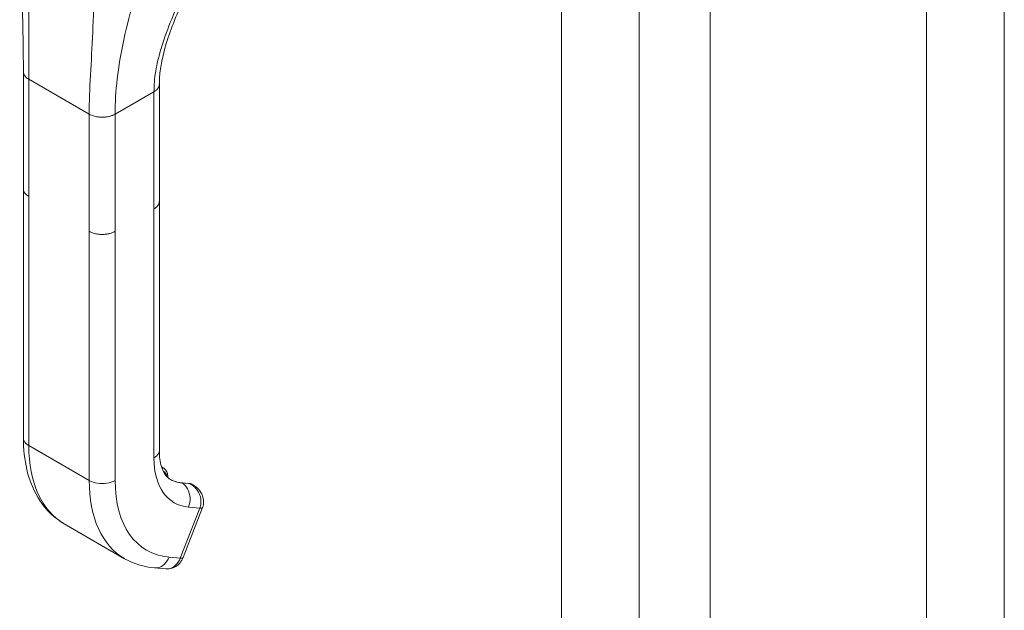
# Model space of a CAD drawing. Units: inches. Extents: x 11 to 363, y 7 to 226.
# Drawn here: x 344 to 348, y 105 to 108 of the extents above; entities that cross this region are included whole.
import ezdxf

# ---------------------------------------------------------------- set-up
doc = ezdxf.new("R2010")
doc.units = ezdxf.units.IN
doc.header["$LTSCALE"] = 22
doc.header["$MEASUREMENT"] = 0
doc.layers.add('Visible (ANSI)', color=7, linetype='Continuous', lineweight=5)
doc.layers.add('Visible Narrow (ANSI)', color=7, linetype='Continuous', lineweight=5)

msp = doc.modelspace()

# ---------------------------------------------------------------- linework, layer by layer
at = {"layer": 'Visible (ANSI)'}
for p, q in [((346.5155, 128.8058), (346.5155, 89.1712)), ((344.0571, 107.7354), (344.0571, 107.7354)), ((343.6509, 107.1762), (343.6509, 107.6654)), ((344.2181, 107.1242), (344.2181, 107.6134)), ((343.6509, 107.1762), (343.6509, 107.1762)), ((343.6509, 107.1752), (343.6509, 106.1361)), ((344.2181, 107.1242), (344.2181, 107.1242)), ((344.2181, 107.1232), (344.2181, 106.0841)), ((344.2274, 106.0163), (344.2341, 106.0124)), ((344.3403, 105.9473), (344.3091, 105.9501)), ((344.3592, 105.9402), (344.3546, 105.9428)), ((344.317, 105.6372), (344.3981, 105.8461)), ((343.821, 105.7784), (344.0732, 105.6328)), ((344.198, 105.5941), (344.2448, 105.5899)), ((344.2448, 105.5899), (344.2448, 105.5899))]:
    msp.add_line(p, q, dxfattribs=at)
msp.add_ellipse((344.2695, 105.6556), major_axis=(0.0475, -0.0184), ratio=0.211325, start_param=6.282973, end_param=6.28298, dxfattribs=at)
for points in [[(343.6509, 107.6654), (343.6509, 107.8415), (343.6447, 108.0327), (343.6355, 108.2245)], [(344.3599, 105.9398), (344.3599, 105.9398), (344.3599, 105.9398), (344.3598, 105.9398)], [(344.198, 105.5941), (344.1536, 105.5981), (344.1106, 105.6112), (344.0732, 105.6328)]]:
    msp.add_open_spline(points, degree=3, dxfattribs=at)
for points, knots in [([(344.3329, 107.9995), (344.3042, 107.9349), (344.2761, 107.8714), (344.2327, 107.7423), (344.2181, 107.6758), (344.2181, 107.6134)], [0, 0, 0, 0, 0.927516, 0.927516, 1.885965, 1.885965, 1.885965, 1.885965]), ([(343.821, 105.7784), (343.7822, 105.8009), (343.7481, 105.8332), (343.6959, 105.91), (343.677, 105.9552), (343.6557, 106.0455), (343.6509, 106.0899), (343.6509, 106.1361)], [0, 0, 0, 0, 0.765261, 0.765261, 1.533686, 1.533686, 2.175617, 2.175617, 2.175617, 2.175617]), ([(344.2181, 106.0841), (344.2181, 106.0587), (344.2214, 106.036), (344.2321, 106.0006), (344.2395, 105.9875), (344.2524, 105.972), (344.258, 105.9674), (344.2643, 105.9637)], [0, 0, 0, 0, 0.400322, 0.400322, 0.792014, 0.792014, 1.076292, 1.076292, 1.076292, 1.076292]), ([(344.2535, 105.9717), (344.2535, 105.972), (344.2535, 105.9723), (344.2535, 105.978), (344.2528, 105.9834), (344.2502, 105.9934), (344.2481, 105.9981), (344.2423, 106.0064), (344.2385, 106.0099), (344.2341, 106.0124)], [4.6986764, 4.6986764, 4.6986764, 4.6986764, 4.712389, 4.712389, 4.9741884, 4.9741884, 5.2359878, 5.2359878, 5.4977871, 5.4977871, 5.4977871, 5.4977871]), ([(344.2637, 105.9641), (344.2664, 105.9625), (344.2692, 105.9611), (344.2748, 105.9585), (344.2777, 105.9573), (344.2836, 105.9552), (344.2866, 105.9542), (344.2928, 105.9526), (344.296, 105.9519), (344.3024, 105.9508), (344.3057, 105.9504), (344.3091, 105.9501)], [2.3561945, 2.3561945, 2.3561945, 2.3561945, 2.4085544, 2.4085544, 2.4609142, 2.4609142, 2.5132741, 2.5132741, 2.565634, 2.565634, 2.6179939, 2.6179939, 2.6179939, 2.6179939]), ([(344.3403, 105.9473), (344.3413, 105.9472), (344.3423, 105.9471), (344.3443, 105.9468), (344.3453, 105.9465), (344.3472, 105.946), (344.3482, 105.9457), (344.3501, 105.945), (344.351, 105.9447), (344.3529, 105.9438), (344.3538, 105.9434), (344.3546, 105.9428)], [0.5235988, 0.5235988, 0.5235988, 0.5235988, 0.5759587, 0.5759587, 0.6283185, 0.6283185, 0.6806784, 0.6806784, 0.7330383, 0.7330383, 0.7853982, 0.7853982, 0.7853982, 0.7853982]), ([(344.3599, 105.9398), (344.3685, 105.9349), (344.3764, 105.9285), (344.3894, 105.9138), (344.3947, 105.9052), (344.4011, 105.888), (344.4027, 105.8794), (344.4027, 105.8632), (344.4014, 105.8554), (344.3986, 105.8475), (344.3983, 105.8468), (344.3981, 105.8461)], [0, 0, 0, 0, 0.1170063, 0.1170063, 0.2325498, 0.2325498, 0.3331349, 0.3331349, 0.4234843, 0.4234843, 0.4322541, 0.4322541, 0.4322541, 0.4322541]), ([(344.317, 105.6372), (344.314, 105.6295), (344.3098, 105.6222), (344.2995, 105.6096), (344.2932, 105.604), (344.2796, 105.5957), (344.2722, 105.5927), (344.2582, 105.5897), (344.2514, 105.5893), (344.2448, 105.5899)], [0, 0, 0, 0, 0.0973186, 0.0973186, 0.1948557, 0.1948557, 0.287487, 0.287487, 0.3668904, 0.3668904, 0.3668904, 0.3668904])]:
    msp.add_open_spline(points, degree=3, knots=knots, dxfattribs=at)
at = {"layer": 'Visible Narrow (ANSI)'}
for p, q in [((346.22, 128.6351), (346.22, 89.0005)), ((345.896, 89.1267), (345.896, 128.5089)), ((347.4194, 89.2249), (347.4194, 127.9905)), ((347.7434, 127.9905), (347.7434, 89.2249)), ((343.9389, 107.8016), (343.9389, 107.8016)), ((344.0536, 107.7154), (344.0536, 107.7154)), ((344.0546, 107.7214), (344.0546, 107.7214)), ((343.6733, 107.145), (343.6733, 107.6342)), ((343.6733, 107.6342), (343.9255, 107.4886)), ((344.0447, 107.6558), (344.0447, 107.6558)), ((344.0336, 107.4886), (344.1957, 107.5822)), ((344.1957, 107.093), (344.1957, 107.5822)), ((343.9255, 106.9994), (343.9255, 107.4886)), ((344.0336, 106.9994), (344.0336, 107.4886)), ((343.6733, 107.145), (343.6733, 106.1049)), ((344.1957, 107.093), (344.1957, 106.0529)), ((343.9255, 106.9994), (343.9255, 105.9593)), ((344.0336, 106.9994), (344.0336, 105.9593)), ((343.9255, 105.9593), (343.6733, 106.1049)), ((344.3434, 105.9463), (344.3122, 105.9491)), ((344.3122, 105.9491), (344.3128, 105.9488)), ((344.3128, 105.9488), (344.344, 105.946)), ((344.344, 105.946), (344.3434, 105.9463)), ((344.3055, 105.6348), (344.3866, 105.8438)), ((344.3398, 105.8479), (344.3866, 105.8438)), ((344.2587, 105.639), (344.3055, 105.6348))]:
    msp.add_line(p, q, dxfattribs=at)
for centre, major_axis, ratio, start_param, end_param in [((344.1777, 106.3962), (-0.3566, -0.6177), 0.57735, 5.497787, 6.283185), ((344.4839, 106.2193), (-0.2038, -0.353), 0.57735, 5.497787, 6.544985), ((344.1959, 105.9462), (0.0382, 0.0662), 0.57735, 0, 0.154372), ((344.2044, 105.9413), (0.0322, 0.0558), 0.57735, 5.659385, 6.346581), ((344.4299, 106.2506), (-0.3566, -0.6177), 0.57735, 5.497787, 6.283185), ((344.4839, 106.2193), (-0.3184, -0.5515), 0.57735, 5.497787, 6.544985), ((344.4293, 106.2509), (-0.1656, -0.2868), 0.57735, 0.001844, 0.261799), ((344.4299, 106.2506), (-0.1656, -0.2868), 0.57735, 0, 0.261799), ((344.308, 105.9382), (0.0011, 0.0119), 0.788675, 5.932306, 6.283185), ((344.3392, 105.9354), (0.0011, 0.0119), 0.788675, 5.932306, 6.283185), ((344.3164, 105.8767), (0.0382, 0.0662), 0.57735, 0, 0.261799), ((344.1371, 106.1634), (-0.185, -0.3204), 0.57735, 6.182689, 6.182692), ((344.3506, 105.8646), (0.0475, -0.0184), 0.211303, 5.651315, 6.28301), ((344.2695, 105.6556), (0.0475, -0.0184), 0.211325, 5.651271, 6.283179)]:
    msp.add_ellipse(centre, major_axis=major_axis, ratio=ratio, start_param=start_param, end_param=end_param, dxfattribs=at)
for points, knots in [([(343.6733, 107.6342), (343.6733, 107.6871), (343.6737, 107.7418), (343.674, 107.8), (343.6742, 107.8583), (343.6742, 107.92), (343.6741, 107.9837), (343.6741, 108.0474), (343.6739, 108.113), (343.6752, 108.1852)], [0, 0, 0, 0, 0.333333, 0.333333, 0.333333, 0.666667, 0.666667, 0.666667, 1, 1, 1, 1]), ([(343.9255, 107.4886), (343.9255, 107.5415), (343.9278, 107.5951), (343.9308, 107.6517), (343.9338, 107.7084), (343.9375, 107.768), (343.9402, 107.8301), (343.943, 107.8922), (343.9447, 107.9567), (343.9454, 108.0292)], [0, 0, 0, 0, 0.333333, 0.333333, 0.333333, 0.666667, 0.666667, 0.666667, 1, 1, 1, 1]), ([(344.0336, 107.4886), (344.0336, 107.5355), (344.0364, 107.5844), (344.0423, 107.636), (344.0482, 107.6877), (344.0574, 107.7421), (344.0698, 107.7993), (344.0822, 107.8564), (344.0978, 107.9162), (344.1175, 107.9816)], [0, 0, 0, 0, 0.333333, 0.333333, 0.333333, 0.666667, 0.666667, 0.666667, 1, 1, 1, 1]), ([(344.1957, 107.5822), (344.1957, 107.6088), (344.198, 107.6372), (344.2029, 107.6673), (344.2079, 107.6975), (344.2155, 107.7294), (344.2257, 107.7632), (344.2359, 107.7971), (344.2489, 107.8331), (344.2638, 107.8709), (344.2788, 107.9088), (344.2958, 107.9486), (344.3144, 107.9922)], [0, 0, 0, 0, 0.25, 0.25, 0.25, 0.5, 0.5, 0.5, 0.75, 0.75, 0.75, 1, 1, 1, 1]), ([(343.6509, 107.6654), (343.6509, 107.6645), (343.651, 107.6622), (343.6517, 107.6585), (343.6533, 107.6541), (343.6559, 107.6495), (343.6598, 107.6445), (343.6653, 107.6394), (343.6704, 107.6359), (343.6733, 107.6342)], [0.5515353, 0.5515353, 0.5515353, 0.5515353, 0.6, 0.6666667, 0.7333333, 0.8, 0.8666667, 0.9333333, 1, 1, 1, 1]), ([(344.1957, 107.5822), (344.1977, 107.5834), (344.2014, 107.5858), (344.2058, 107.5893), (344.2094, 107.5928), (344.2122, 107.5963), (344.2145, 107.5998), (344.2161, 107.6033), (344.2173, 107.6068), (344.2179, 107.6102), (344.2181, 107.6124), (344.2181, 107.6134)], [0, 0, 0, 0, 0.0625, 0.125, 0.1875, 0.25, 0.3125, 0.375, 0.4375, 0.5, 0.5503525, 0.5503525, 0.5503525, 0.5503525]), ([(343.6733, 107.145), (343.6704, 107.1466), (343.6678, 107.1484), (343.6657, 107.1501), (343.6635, 107.1518), (343.6616, 107.1535), (343.6601, 107.1552), (343.6585, 107.1569), (343.6572, 107.1585), (343.6561, 107.1601), (343.655, 107.1617), (343.6542, 107.1633), (343.6535, 107.1648), (343.6528, 107.1663), (343.6523, 107.1678), (343.6519, 107.1692), (343.6515, 107.1706), (343.6512, 107.172), (343.6511, 107.1733), (343.651, 107.1743), (343.6509, 107.1752), (343.6509, 107.1762)], [0, 0, 0, 0, 0.0666667, 0.0666667, 0.0666667, 0.1333333, 0.1333333, 0.1333333, 0.2, 0.2, 0.2, 0.2666667, 0.2666667, 0.2666667, 0.3333333, 0.3333333, 0.3333333, 0.4, 0.4, 0.4, 0.4484202, 0.4484202, 0.4484202, 0.4484202]), ([(344.2181, 107.1242), (344.2181, 107.1231), (344.218, 107.1222), (344.2179, 107.1212), (344.2178, 107.12), (344.2175, 107.1188), (344.2172, 107.1176), (344.2169, 107.1164), (344.2165, 107.1152), (344.216, 107.114), (344.2156, 107.1129), (344.215, 107.1117), (344.2144, 107.1106), (344.2137, 107.1094), (344.213, 107.1082), (344.2121, 107.1071), (344.2113, 107.1059), (344.2103, 107.1047), (344.2093, 107.1036), (344.2082, 107.1024), (344.207, 107.1012), (344.2057, 107.1001), (344.2043, 107.0989), (344.2029, 107.0977), (344.2012, 107.0965), (344.1996, 107.0953), (344.1977, 107.0941), (344.1957, 107.093)], [0.4497632, 0.4497632, 0.4497632, 0.4497632, 0.5, 0.5, 0.5, 0.5625, 0.5625, 0.5625, 0.625, 0.625, 0.625, 0.6875, 0.6875, 0.6875, 0.75, 0.75, 0.75, 0.8125, 0.8125, 0.8125, 0.875, 0.875, 0.875, 0.9375, 0.9375, 0.9375, 1, 1, 1, 1]), ([(344.0336, 106.9994), (344.0313, 106.998), (344.029, 106.9968), (344.0267, 106.9958), (344.0244, 106.9948), (344.0221, 106.9939), (344.0198, 106.9931), (344.0176, 106.9922), (344.0154, 106.9915), (344.0132, 106.9909), (344.011, 106.9903), (344.0088, 106.9898), (344.0067, 106.9893), (344.0046, 106.9888), (344.0025, 106.9884), (344.0004, 106.9881), (343.9983, 106.9878), (343.9962, 106.9875), (343.9941, 106.9872), (343.992, 106.987), (343.9899, 106.9868), (343.9878, 106.9867), (343.9857, 106.9866), (343.9835, 106.9865), (343.9813, 106.9864), (343.9792, 106.9864), (343.9769, 106.9864), (343.9746, 106.9865), (343.9723, 106.9866), (343.9699, 106.9868), (343.9675, 106.987), (343.965, 106.9872), (343.9625, 106.9875), (343.9599, 106.9879), (343.9573, 106.9883), (343.9546, 106.9888), (343.9518, 106.9894), (343.949, 106.9901), (343.9462, 106.9908), (343.9433, 106.9917), (343.9404, 106.9926), (343.9374, 106.9937), (343.9344, 106.9949), (343.9314, 106.9962), (343.9284, 106.9977), (343.9255, 106.9994)], [0, 0, 0, 0, 0.066667, 0.066667, 0.066667, 0.133333, 0.133333, 0.133333, 0.2, 0.2, 0.2, 0.266667, 0.266667, 0.266667, 0.333333, 0.333333, 0.333333, 0.4, 0.4, 0.4, 0.466667, 0.466667, 0.466667, 0.533333, 0.533333, 0.533333, 0.6, 0.6, 0.6, 0.666667, 0.666667, 0.666667, 0.733333, 0.733333, 0.733333, 0.8, 0.8, 0.8, 0.866667, 0.866667, 0.866667, 0.933333, 0.933333, 0.933333, 1, 1, 1, 1]), ([(343.6733, 106.1049), (343.6639, 106.1104), (343.6535, 106.1207), (343.6509, 106.1323), (343.6509, 106.1361)], [0, 0, 0, 0, 0.3333333, 0.5, 0.5, 0.5, 0.5]), ([(344.2181, 106.0841), (344.2181, 106.0803), (344.2155, 106.0687), (344.2051, 106.0584), (344.1957, 106.0529)], [0.5, 0.5, 0.5, 0.5, 0.6666667, 1, 1, 1, 1]), ([(344.3598, 105.9398), (344.3591, 105.9403), (344.3583, 105.9407), (344.3576, 105.9411), (344.3532, 105.9433), (344.3488, 105.9447), (344.344, 105.946)], [0.8051145, 0.8051145, 0.8051145, 0.8051145, 0.8333333, 0.8333333, 0.8333333, 1, 1, 1, 1]), ([(344.3866, 105.8438), (344.3889, 105.8497), (344.3905, 105.8562), (344.3912, 105.863), (344.392, 105.8699), (344.3918, 105.8771), (344.3906, 105.8843), (344.3894, 105.8916), (344.3871, 105.8988), (344.384, 105.9055), (344.3809, 105.9122), (344.377, 105.9183), (344.3727, 105.9236), (344.3683, 105.929), (344.3634, 105.9335), (344.3586, 105.9372), (344.3538, 105.9409), (344.3489, 105.9437), (344.344, 105.946)], [0.0000011, 0.0000011, 0.0000011, 0.0000011, 0.1666667, 0.1666667, 0.1666667, 0.3333333, 0.3333333, 0.3333333, 0.5, 0.5, 0.5, 0.6666667, 0.6666667, 0.6666667, 0.8333333, 0.8333333, 0.8333333, 1, 1, 1, 1]), ([(344.2587, 105.639), (344.254, 105.6269), (344.2396, 105.6055), (344.2154, 105.5941), (344.2014, 105.5938), (344.198, 105.5941)], [0, 0, 0, 0, 0.3333333, 0.6666667, 0.7760514, 0.7760514, 0.7760514, 0.7760514]), ([(344.2448, 105.5899), (344.2482, 105.5896), (344.2517, 105.5897), (344.2551, 105.5901), (344.2656, 105.5915), (344.276, 105.5964), (344.2848, 105.6042), (344.2936, 105.612), (344.3008, 105.6227), (344.3055, 105.6348)], [0.2240438, 0.2240438, 0.2240438, 0.2240438, 0.3333333, 0.3333333, 0.3333333, 0.6666667, 0.6666667, 0.6666667, 1, 1, 1, 1])]:
    msp.add_open_spline(points, degree=3, knots=knots, dxfattribs=at)
for points in [[(343.9255, 107.4886), (343.9284, 107.4869), (343.9344, 107.484), (343.9433, 107.4808), (343.9519, 107.4786), (343.96, 107.4771), (343.9676, 107.4762), (343.9747, 107.4757), (343.9814, 107.4757), (343.9878, 107.4759), (343.9941, 107.4765), (344.0004, 107.4773), (344.0067, 107.4785), (344.0131, 107.4801), (344.0198, 107.4822), (344.0266, 107.4849), (344.0313, 107.4873), (344.0336, 107.4886)], [(344.0336, 105.9593), (344.0241, 105.9539), (344.0002, 105.9459), (343.9588, 105.9459), (343.9349, 105.9539), (343.9255, 105.9593)], [(344.3128, 105.9488), (344.3222, 105.9433), (344.3385, 105.9259), (344.3489, 105.8873), (344.3445, 105.8601), (344.3398, 105.8479)]]:
    msp.add_open_spline(points, degree=3, dxfattribs=at)

doc.saveas('drawing.dxf')
